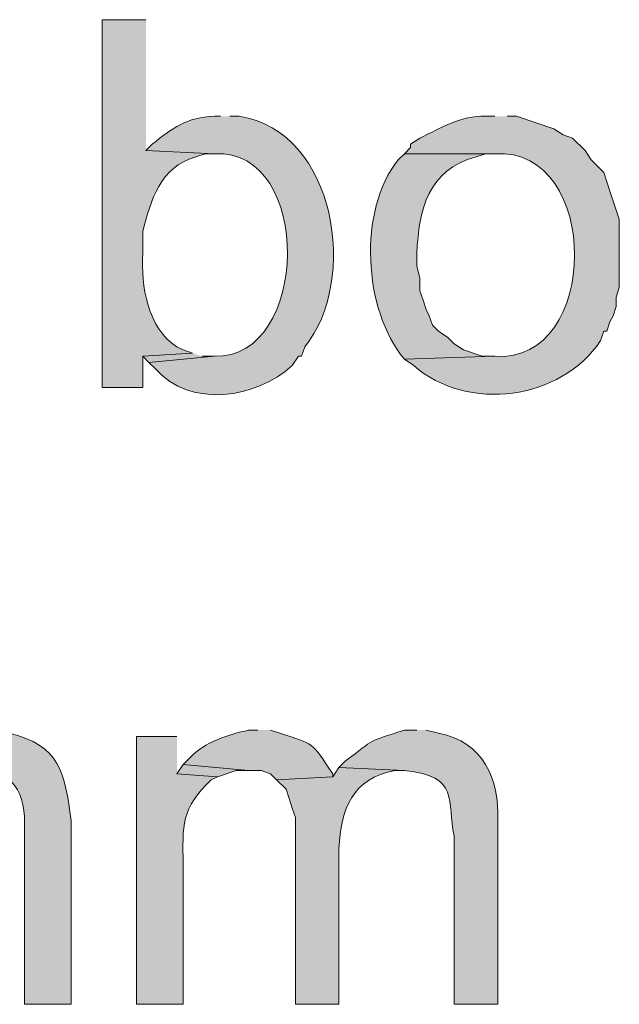
# Model space of a CAD drawing. Units: inches. Extents: x 18 to 191, y 91 to 223.
# Drawn here: x 29 to 33, y 141 to 148 of the extents above; entities that cross this region are included whole.
import ezdxf

# ---------------------------------------------------------------- set-up
doc = ezdxf.new("R2010")
doc.units = ezdxf.units.IN
doc.header["$MEASUREMENT"] = 0
doc.layers.add('Layer 1', color=7, linetype='Continuous')

msp = doc.modelspace()

# ---------------------------------------------------------------- hatches: boundary and pattern name
at = {"layer": 'Layer 1', "true_color": 0xffffff}
h = msp.add_hatch(color=7, dxfattribs=at)
edge = h.paths.add_edge_path()
edge.add_spline(control_points=[(29.3793, 148.1102), (29.3793, 148.1102), (29.083, 148.1102), (29.083, 148.1102), (29.083, 148.1102), (29.083, 145.6125), (29.083, 145.6125), (29.083, 145.6125), (29.3582, 145.6125), (29.3582, 145.6125), (29.3582, 145.6125), (29.3582, 145.8242), (29.3582, 145.8242), (29.3582, 145.8242), (29.6968, 145.8454), (29.6968, 145.8454), (29.6968, 145.8454), (29.6333, 145.8665), (29.6333, 145.8665), (29.6333, 145.8665), (29.591, 145.8877), (29.591, 145.8877), (29.3899, 146.0151), (29.3462, 146.3043), (29.3582, 146.5227), (29.3582, 146.5227), (29.3582, 146.6709), (29.3582, 146.6709), (29.4146, 146.8826), (29.4739, 147.108), (29.718, 147.1789), (29.718, 147.1789), (29.7815, 147.2), (29.7815, 147.2), (29.7815, 147.2), (29.845, 147.2), (29.845, 147.2), (29.845, 147.2), (29.3793, 147.2212), (29.3793, 147.2212)], knot_values=[0, 0, 0, 0, 0.352778, 0.352778, 0.352778, 0.705556, 0.705556, 0.705556, 1.058333, 1.058333, 1.058333, 1.411111, 1.411111, 1.411111, 1.763889, 1.763889, 1.763889, 2.116667, 2.116667, 2.116667, 2.469444, 2.469444, 2.469444, 2.822222, 2.822222, 2.822222, 3.175, 3.175, 3.175, 3.527778, 3.527778, 3.527778, 3.880556, 3.880556, 3.880556, 4.233333, 4.233333, 4.233333, 4.586111, 4.586111, 4.586111, 4.586111], degree=3, periodic=0)
edge.add_line((29.3793, 147.2212), (29.3793, 148.1102))
h = msp.add_hatch(color=7, dxfattribs=at)
edge = h.paths.add_edge_path()
edge.add_spline(control_points=[(29.8873, 147.4541), (29.8873, 147.4541), (29.845, 147.4541), (29.845, 147.4541), (29.6566, 147.4477), (29.5568, 147.3715), (29.4217, 147.2636), (29.4217, 147.2636), (29.3793, 147.2212), (29.3793, 147.2212), (29.3793, 147.2212), (29.845, 147.2001), (29.845, 147.2001), (30.5195, 147.236), (30.4938, 145.802), (29.845, 145.8242), (29.845, 145.8242), (29.4005, 145.7819), (29.4005, 145.7819), (29.4005, 145.7819), (29.4428, 145.7396), (29.4428, 145.7396), (29.6852, 145.4669), (30.129, 145.5378), (30.3742, 145.7607), (30.3742, 145.7607), (30.4165, 145.8242), (30.4165, 145.8242), (30.4165, 145.8242), (30.4377, 145.8242), (30.4377, 145.8242), (30.4377, 145.8242), (30.4588, 145.8877), (30.4588, 145.8877), (30.8257, 146.334), (30.6747, 147.3507), (30.0143, 147.4541), (30.0143, 147.4541), (29.9508, 147.4541), (29.9508, 147.4541)], knot_values=[0, 0, 0, 0, 0.352778, 0.352778, 0.352778, 0.705556, 0.705556, 0.705556, 1.058333, 1.058333, 1.058333, 1.411111, 1.411111, 1.411111, 1.763889, 1.763889, 1.763889, 2.116667, 2.116667, 2.116667, 2.469444, 2.469444, 2.469444, 2.822222, 2.822222, 2.822222, 3.175, 3.175, 3.175, 3.527778, 3.527778, 3.527778, 3.880556, 3.880556, 3.880556, 4.233333, 4.233333, 4.233333, 4.586111, 4.586111, 4.586111, 4.586111], degree=3, periodic=0)
edge.add_line((29.9508, 147.4541), (29.8873, 147.4541))
h = msp.add_hatch(color=7, dxfattribs=at)
edge = h.paths.add_edge_path()
edge.add_spline(control_points=[(31.75, 147.4541), (31.75, 147.4541), (31.6865, 147.4541), (31.6865, 147.4541), (31.526, 147.4618), (31.3768, 147.3719), (31.242, 147.3059), (31.242, 147.3059), (31.1785, 147.2636), (31.1785, 147.2636), (31.1785, 147.2636), (31.1785, 147.2424), (31.1785, 147.2424), (31.1785, 147.2424), (31.1362, 147.2001), (31.1362, 147.2001), (31.1362, 147.2001), (31.75, 147.2001), (31.75, 147.2001), (32.4774, 147.2456), (32.47, 145.7681), (31.75, 145.8242), (31.75, 145.8242), (31.1362, 145.8031), (31.1362, 145.8031), (31.1362, 145.8031), (31.1997, 145.7607), (31.1997, 145.7607), (31.5666, 145.4408), (32.2001, 145.5251), (32.4697, 145.9301), (32.4697, 145.9301), (32.4908, 145.9936), (32.4908, 145.9936), (32.4908, 145.9936), (32.512, 145.9936), (32.512, 145.9936), (32.512, 145.9936), (32.5332, 146.0571), (32.5332, 146.0571), (32.5332, 146.0571), (32.5543, 146.0994), (32.5543, 146.0994), (32.5543, 146.0994), (32.5755, 146.1629), (32.5755, 146.1629), (32.5755, 146.1629), (32.5755, 146.2264), (32.5755, 146.2264), (32.5755, 146.2264), (32.5967, 146.2899), (32.5967, 146.2899), (32.5967, 146.2899), (32.5967, 146.7556), (32.5967, 146.7556), (32.5967, 146.7556), (32.5332, 146.9461), (32.5332, 146.9461), (32.5332, 146.9461), (32.512, 147.0096), (32.512, 147.0096), (32.512, 147.0096), (32.4908, 147.0731), (32.4908, 147.0731), (32.4908, 147.0731), (32.4062, 147.1577), (32.4062, 147.1577), (32.4062, 147.1577), (32.3638, 147.2212), (32.3638, 147.2212), (32.3638, 147.2212), (32.2792, 147.3059), (32.2792, 147.3059), (32.2792, 147.3059), (32.2157, 147.3271), (32.2157, 147.3271), (32.2157, 147.3271), (32.1522, 147.3694), (32.1522, 147.3694), (32.1522, 147.3694), (31.8982, 147.4541), (31.8982, 147.4541), (31.8982, 147.4541), (31.8347, 147.4541), (31.8347, 147.4541)], knot_values=[0, 0, 0, 0, 0.352778, 0.352778, 0.352778, 0.705556, 0.705556, 0.705556, 1.058333, 1.058333, 1.058333, 1.411111, 1.411111, 1.411111, 1.763889, 1.763889, 1.763889, 2.116667, 2.116667, 2.116667, 2.469444, 2.469444, 2.469444, 2.822222, 2.822222, 2.822222, 3.175, 3.175, 3.175, 3.527778, 3.527778, 3.527778, 3.880556, 3.880556, 3.880556, 4.233333, 4.233333, 4.233333, 4.586111, 4.586111, 4.586111, 4.938889, 4.938889, 4.938889, 5.291667, 5.291667, 5.291667, 5.644444, 5.644444, 5.644444, 5.997222, 5.997222, 5.997222, 6.35, 6.35, 6.35, 6.702778, 6.702778, 6.702778, 7.055556, 7.055556, 7.055556, 7.408333, 7.408333, 7.408333, 7.761111, 7.761111, 7.761111, 8.113889, 8.113889, 8.113889, 8.466667, 8.466667, 8.466667, 8.819444, 8.819444, 8.819444, 9.172222, 9.172222, 9.172222, 9.525, 9.525, 9.525, 9.877778, 9.877778, 9.877778, 9.877778], degree=3, periodic=0)
edge.add_line((31.8347, 147.4541), (31.75, 147.4541))
h = msp.add_hatch(color=7, dxfattribs=at)
edge = h.paths.add_edge_path()
edge.add_spline(control_points=[(31.1362, 147.2001), (31.1362, 147.2001), (31.0938, 147.1577), (31.0938, 147.1577), (30.8194, 146.8152), (30.8561, 146.1385), (31.1362, 145.8031), (31.1362, 145.8031), (31.75, 145.8242), (31.75, 145.8242), (31.75, 145.8242), (31.6653, 145.8242), (31.6653, 145.8242), (31.6653, 145.8242), (31.5383, 145.8665), (31.5383, 145.8665), (31.5383, 145.8665), (31.4748, 145.9089), (31.4748, 145.9089), (31.4748, 145.9089), (31.4325, 145.9512), (31.4325, 145.9512), (31.4325, 145.9512), (31.369, 145.9936), (31.369, 145.9936), (31.369, 145.9936), (31.3267, 146.0359), (31.3267, 146.0359), (31.3267, 146.0359), (31.3055, 146.0994), (31.3055, 146.0994), (31.3055, 146.0994), (31.2843, 146.1417), (31.2843, 146.1417), (31.2843, 146.1417), (31.2632, 146.2052), (31.2632, 146.2052), (31.2632, 146.2052), (31.242, 146.2687), (31.242, 146.2687), (31.242, 146.2687), (31.242, 146.3534), (31.242, 146.3534), (31.242, 146.3534), (31.2208, 146.4381), (31.2208, 146.4381), (31.2208, 146.4381), (31.2208, 146.5227), (31.2208, 146.5227), (31.2349, 146.8247), (31.2967, 147.0893), (31.623, 147.1789), (31.623, 147.1789), (31.6865, 147.2001), (31.6865, 147.2001), (31.6865, 147.2001), (31.75, 147.2001), (31.75, 147.2001)], knot_values=[0, 0, 0, 0, 0.352778, 0.352778, 0.352778, 0.705556, 0.705556, 0.705556, 1.058333, 1.058333, 1.058333, 1.411111, 1.411111, 1.411111, 1.763889, 1.763889, 1.763889, 2.116667, 2.116667, 2.116667, 2.469444, 2.469444, 2.469444, 2.822222, 2.822222, 2.822222, 3.175, 3.175, 3.175, 3.527778, 3.527778, 3.527778, 3.880556, 3.880556, 3.880556, 4.233333, 4.233333, 4.233333, 4.586111, 4.586111, 4.586111, 4.938889, 4.938889, 4.938889, 5.291667, 5.291667, 5.291667, 5.644444, 5.644444, 5.644444, 5.997222, 5.997222, 5.997222, 6.35, 6.35, 6.35, 6.702778, 6.702778, 6.702778, 6.702778], degree=3, periodic=0)
edge.add_line((31.75, 147.2001), (31.1362, 147.2001))
for points in [[(29.6968, 145.8454), (29.3582, 145.8242), (29.4005, 145.7819), (29.845, 145.8242), (29.7603, 145.8242)], [(29.6333, 143.0514), (29.591, 142.9879), (29.8662, 142.9667), (29.9932, 143.009), (30.0778, 143.009)]]:
    msp.add_hatch(color=7, dxfattribs=at).paths.add_polyline_path(points)
h = msp.add_hatch(color=7, dxfattribs=at)
edge = h.paths.add_edge_path()
edge.add_spline(control_points=[(28.2998, 143.2842), (28.2998, 143.2842), (28.2363, 143.2842), (28.2363, 143.2842), (28.0127, 143.2034), (28.0183, 143.2447), (27.8342, 143.0726), (27.8342, 143.0726), (27.7918, 143.0302), (27.7918, 143.0302), (27.7918, 143.0302), (28.2363, 143.009), (28.2363, 143.009), (28.5231, 143.0073), (28.5676, 142.8097), (28.5538, 142.5646), (28.5538, 142.5646), (28.5538, 141.4215), (28.5538, 141.4215), (28.5538, 141.4215), (28.8713, 141.4215), (28.8713, 141.4215), (28.8713, 141.4215), (28.8713, 142.6704), (28.8713, 142.6704), (28.8283, 142.9939), (28.7976, 143.1816), (28.448, 143.263), (28.448, 143.263), (28.3845, 143.2842), (28.3845, 143.2842)], knot_values=[0, 0, 0, 0, 0.352778, 0.352778, 0.352778, 0.705556, 0.705556, 0.705556, 1.058333, 1.058333, 1.058333, 1.411111, 1.411111, 1.411111, 1.763889, 1.763889, 1.763889, 2.116667, 2.116667, 2.116667, 2.469444, 2.469444, 2.469444, 2.822222, 2.822222, 2.822222, 3.175, 3.175, 3.175, 3.527778, 3.527778, 3.527778, 3.527778], degree=3, periodic=0)
edge.add_line((28.3845, 143.2842), (28.2998, 143.2842))
h = msp.add_hatch(color=7, dxfattribs=at)
edge = h.paths.add_edge_path()
edge.add_spline(control_points=[(30.1413, 143.2842), (30.1413, 143.2842), (30.0778, 143.2842), (30.0778, 143.2842), (29.935, 143.2532), (29.7829, 143.2048), (29.6757, 143.0937), (29.6757, 143.0937), (29.6333, 143.0514), (29.6333, 143.0514), (29.6333, 143.0514), (30.0778, 143.009), (30.0778, 143.009), (30.0778, 143.009), (30.1625, 143.009), (30.1625, 143.009), (30.1625, 143.009), (30.226, 142.9879), (30.226, 142.9879), (30.226, 142.9879), (30.2683, 142.9455), (30.2683, 142.9455), (30.2683, 142.9455), (30.6493, 142.9667), (30.6493, 142.9667), (30.6493, 142.9667), (30.6493, 142.9879), (30.6493, 142.9879), (30.4998, 143.2094), (30.5283, 143.1869), (30.2895, 143.263), (30.2895, 143.263), (30.226, 143.2842), (30.226, 143.2842)], knot_values=[0, 0, 0, 0, 0.352778, 0.352778, 0.352778, 0.705556, 0.705556, 0.705556, 1.058333, 1.058333, 1.058333, 1.411111, 1.411111, 1.411111, 1.763889, 1.763889, 1.763889, 2.116667, 2.116667, 2.116667, 2.469444, 2.469444, 2.469444, 2.822222, 2.822222, 2.822222, 3.175, 3.175, 3.175, 3.527778, 3.527778, 3.527778, 3.880556, 3.880556, 3.880556, 3.880556], degree=3, periodic=0)
edge.add_line((30.226, 143.2842), (30.1413, 143.2842))
h = msp.add_hatch(color=7, dxfattribs=at)
edge = h.paths.add_edge_path()
edge.add_spline(control_points=[(31.2208, 143.2842), (31.2208, 143.2842), (31.1362, 143.2842), (31.1362, 143.2842), (30.8793, 143.2003), (30.9443, 143.2324), (30.734, 143.0726), (30.734, 143.0726), (30.6917, 143.0302), (30.6917, 143.0302), (30.6917, 143.0302), (31.1362, 143.009), (31.1362, 143.009), (31.5214, 142.9699), (31.4212, 142.8037), (31.4748, 142.5646), (31.4748, 142.5646), (31.4748, 141.4215), (31.4748, 141.4215), (31.4748, 141.4215), (31.7712, 141.4215), (31.7712, 141.4215), (31.7712, 141.4215), (31.7712, 142.6704), (31.7712, 142.6704), (31.7803, 142.9537), (31.6745, 143.2038), (31.369, 143.263), (31.369, 143.263), (31.2843, 143.2842), (31.2843, 143.2842)], knot_values=[0, 0, 0, 0, 0.352778, 0.352778, 0.352778, 0.705556, 0.705556, 0.705556, 1.058333, 1.058333, 1.058333, 1.411111, 1.411111, 1.411111, 1.763889, 1.763889, 1.763889, 2.116667, 2.116667, 2.116667, 2.469444, 2.469444, 2.469444, 2.822222, 2.822222, 2.822222, 3.175, 3.175, 3.175, 3.527778, 3.527778, 3.527778, 3.527778], degree=3, periodic=0)
edge.add_line((31.2843, 143.2842), (31.2208, 143.2842))
h = msp.add_hatch(color=7, dxfattribs=at)
edge = h.paths.add_edge_path()
edge.add_spline(control_points=[(29.591, 143.2419), (29.591, 143.2419), (29.3158, 143.2419), (29.3158, 143.2419), (29.3158, 143.2419), (29.3158, 141.4216), (29.3158, 141.4216), (29.3158, 141.4216), (29.6333, 141.4216), (29.6333, 141.4216), (29.6333, 141.4216), (29.6333, 142.3741), (29.6333, 142.3741), (29.628, 142.6277), (29.6189, 142.76), (29.8238, 142.9455), (29.8238, 142.9455), (29.8662, 142.9667), (29.8662, 142.9667), (29.8662, 142.9667), (29.591, 142.9879), (29.591, 142.9879)], knot_values=[0, 0, 0, 0, 0.352778, 0.352778, 0.352778, 0.705556, 0.705556, 0.705556, 1.058333, 1.058333, 1.058333, 1.411111, 1.411111, 1.411111, 1.763889, 1.763889, 1.763889, 2.116667, 2.116667, 2.116667, 2.469444, 2.469444, 2.469444, 2.469444], degree=3, periodic=0)
edge.add_line((29.591, 142.9879), (29.591, 143.2419))
h = msp.add_hatch(color=7, dxfattribs=at)
edge = h.paths.add_edge_path()
edge.add_spline(control_points=[(30.6917, 143.0302), (30.6917, 143.0302), (30.6493, 142.9667), (30.6493, 142.9667), (30.6493, 142.9667), (30.2683, 142.9455), (30.2683, 142.9455), (30.2683, 142.9455), (30.3318, 142.8821), (30.3318, 142.8821), (30.3318, 142.8821), (30.353, 142.8186), (30.353, 142.8186), (30.353, 142.8186), (30.3742, 142.755), (30.3742, 142.755), (30.3742, 142.755), (30.3953, 142.6915), (30.3953, 142.6915), (30.3953, 142.6915), (30.3953, 141.4215), (30.3953, 141.4215), (30.3953, 141.4215), (30.6917, 141.4215), (30.6917, 141.4215), (30.6917, 141.4215), (30.6917, 142.4799), (30.6917, 142.4799), (30.7061, 142.7473), (30.7806, 142.9586), (31.0727, 143.009), (31.0727, 143.009), (31.1362, 143.009), (31.1362, 143.009)], knot_values=[0, 0, 0, 0, 0.352778, 0.352778, 0.352778, 0.705556, 0.705556, 0.705556, 1.058333, 1.058333, 1.058333, 1.411111, 1.411111, 1.411111, 1.763889, 1.763889, 1.763889, 2.116667, 2.116667, 2.116667, 2.469444, 2.469444, 2.469444, 2.822222, 2.822222, 2.822222, 3.175, 3.175, 3.175, 3.527778, 3.527778, 3.527778, 3.880556, 3.880556, 3.880556, 3.880556], degree=3, periodic=0)
edge.add_line((31.1362, 143.009), (30.6917, 143.0302))

# ---------------------------------------------------------------- linework, layer by layer
at = {"layer": 'Layer 1', "lineweight": 0}
for points in [[(29.6968, 145.8454), (29.3582, 145.8242), (29.4005, 145.7819), (29.845, 145.8242), (29.7603, 145.8242)], [(29.6333, 143.0514), (29.591, 142.9879), (29.8662, 142.9667), (29.9932, 143.009), (30.0778, 143.009)]]:
    msp.add_lwpolyline(points, dxfattribs=at)
for points, knots in [([(29.3793, 148.1102), (29.3793, 148.1102), (29.083, 148.1102), (29.083, 148.1102), (29.083, 148.1102), (29.083, 145.6125), (29.083, 145.6125), (29.083, 145.6125), (29.3582, 145.6125), (29.3582, 145.6125), (29.3582, 145.6125), (29.3582, 145.8242), (29.3582, 145.8242), (29.3582, 145.8242), (29.6968, 145.8454), (29.6968, 145.8454), (29.6968, 145.8454), (29.6333, 145.8665), (29.6333, 145.8665), (29.6333, 145.8665), (29.591, 145.8877), (29.591, 145.8877), (29.3899, 146.0151), (29.3462, 146.3043), (29.3582, 146.5227), (29.3582, 146.5227), (29.3582, 146.6709), (29.3582, 146.6709), (29.4146, 146.8826), (29.4739, 147.108), (29.718, 147.1789), (29.718, 147.1789), (29.7815, 147.2), (29.7815, 147.2), (29.7815, 147.2), (29.845, 147.2), (29.845, 147.2), (29.845, 147.2), (29.3793, 147.2212), (29.3793, 147.2212)], [0, 0, 0, 0, 1, 1, 1, 2, 2, 2, 3, 3, 3, 4, 4, 4, 5, 5, 5, 6, 6, 6, 7, 7, 7, 8, 8, 8, 9, 9, 9, 10, 10, 10, 11, 11, 11, 12, 12, 12, 13, 13, 13, 13]), ([(29.8873, 147.4541), (29.8873, 147.4541), (29.845, 147.4541), (29.845, 147.4541), (29.6566, 147.4477), (29.5568, 147.3715), (29.4217, 147.2636), (29.4217, 147.2636), (29.3793, 147.2212), (29.3793, 147.2212), (29.3793, 147.2212), (29.845, 147.2001), (29.845, 147.2001), (30.5195, 147.236), (30.4938, 145.802), (29.845, 145.8242), (29.845, 145.8242), (29.4005, 145.7819), (29.4005, 145.7819), (29.4005, 145.7819), (29.4428, 145.7396), (29.4428, 145.7396), (29.6852, 145.4669), (30.129, 145.5378), (30.3742, 145.7607), (30.3742, 145.7607), (30.4165, 145.8242), (30.4165, 145.8242), (30.4165, 145.8242), (30.4377, 145.8242), (30.4377, 145.8242), (30.4377, 145.8242), (30.4588, 145.8877), (30.4588, 145.8877), (30.8257, 146.334), (30.6747, 147.3507), (30.0143, 147.4541), (30.0143, 147.4541), (29.9508, 147.4541), (29.9508, 147.4541)], [0, 0, 0, 0, 1, 1, 1, 2, 2, 2, 3, 3, 3, 4, 4, 4, 5, 5, 5, 6, 6, 6, 7, 7, 7, 8, 8, 8, 9, 9, 9, 10, 10, 10, 11, 11, 11, 12, 12, 12, 13, 13, 13, 13]), ([(31.75, 147.4541), (31.75, 147.4541), (31.6865, 147.4541), (31.6865, 147.4541), (31.526, 147.4618), (31.3768, 147.3719), (31.242, 147.3059), (31.242, 147.3059), (31.1785, 147.2636), (31.1785, 147.2636), (31.1785, 147.2636), (31.1785, 147.2424), (31.1785, 147.2424), (31.1785, 147.2424), (31.1362, 147.2001), (31.1362, 147.2001), (31.1362, 147.2001), (31.75, 147.2001), (31.75, 147.2001), (32.4774, 147.2456), (32.47, 145.7681), (31.75, 145.8242), (31.75, 145.8242), (31.1362, 145.8031), (31.1362, 145.8031), (31.1362, 145.8031), (31.1997, 145.7607), (31.1997, 145.7607), (31.5666, 145.4408), (32.2001, 145.5251), (32.4697, 145.9301), (32.4697, 145.9301), (32.4908, 145.9936), (32.4908, 145.9936), (32.4908, 145.9936), (32.512, 145.9936), (32.512, 145.9936), (32.512, 145.9936), (32.5332, 146.0571), (32.5332, 146.0571), (32.5332, 146.0571), (32.5543, 146.0994), (32.5543, 146.0994), (32.5543, 146.0994), (32.5755, 146.1629), (32.5755, 146.1629), (32.5755, 146.1629), (32.5755, 146.2264), (32.5755, 146.2264), (32.5755, 146.2264), (32.5967, 146.2899), (32.5967, 146.2899), (32.5967, 146.2899), (32.5967, 146.7556), (32.5967, 146.7556), (32.5967, 146.7556), (32.5332, 146.9461), (32.5332, 146.9461), (32.5332, 146.9461), (32.512, 147.0096), (32.512, 147.0096), (32.512, 147.0096), (32.4908, 147.0731), (32.4908, 147.0731), (32.4908, 147.0731), (32.4062, 147.1577), (32.4062, 147.1577), (32.4062, 147.1577), (32.3638, 147.2212), (32.3638, 147.2212), (32.3638, 147.2212), (32.2792, 147.3059), (32.2792, 147.3059), (32.2792, 147.3059), (32.2157, 147.3271), (32.2157, 147.3271), (32.2157, 147.3271), (32.1522, 147.3694), (32.1522, 147.3694), (32.1522, 147.3694), (31.8982, 147.4541), (31.8982, 147.4541), (31.8982, 147.4541), (31.8347, 147.4541), (31.8347, 147.4541)], [0, 0, 0, 0, 1, 1, 1, 2, 2, 2, 3, 3, 3, 4, 4, 4, 5, 5, 5, 6, 6, 6, 7, 7, 7, 8, 8, 8, 9, 9, 9, 10, 10, 10, 11, 11, 11, 12, 12, 12, 13, 13, 13, 14, 14, 14, 15, 15, 15, 16, 16, 16, 17, 17, 17, 18, 18, 18, 19, 19, 19, 20, 20, 20, 21, 21, 21, 22, 22, 22, 23, 23, 23, 24, 24, 24, 25, 25, 25, 26, 26, 26, 27, 27, 27, 28, 28, 28, 28]), ([(31.1362, 147.2001), (31.1362, 147.2001), (31.0938, 147.1577), (31.0938, 147.1577), (30.8194, 146.8152), (30.8561, 146.1385), (31.1362, 145.8031), (31.1362, 145.8031), (31.75, 145.8242), (31.75, 145.8242), (31.75, 145.8242), (31.6653, 145.8242), (31.6653, 145.8242), (31.6653, 145.8242), (31.5383, 145.8665), (31.5383, 145.8665), (31.5383, 145.8665), (31.4748, 145.9089), (31.4748, 145.9089), (31.4748, 145.9089), (31.4325, 145.9512), (31.4325, 145.9512), (31.4325, 145.9512), (31.369, 145.9936), (31.369, 145.9936), (31.369, 145.9936), (31.3267, 146.0359), (31.3267, 146.0359), (31.3267, 146.0359), (31.3055, 146.0994), (31.3055, 146.0994), (31.3055, 146.0994), (31.2843, 146.1417), (31.2843, 146.1417), (31.2843, 146.1417), (31.2632, 146.2052), (31.2632, 146.2052), (31.2632, 146.2052), (31.242, 146.2687), (31.242, 146.2687), (31.242, 146.2687), (31.242, 146.3534), (31.242, 146.3534), (31.242, 146.3534), (31.2208, 146.4381), (31.2208, 146.4381), (31.2208, 146.4381), (31.2208, 146.5227), (31.2208, 146.5227), (31.2349, 146.8247), (31.2967, 147.0893), (31.623, 147.1789), (31.623, 147.1789), (31.6865, 147.2001), (31.6865, 147.2001), (31.6865, 147.2001), (31.75, 147.2001), (31.75, 147.2001)], [0, 0, 0, 0, 1, 1, 1, 2, 2, 2, 3, 3, 3, 4, 4, 4, 5, 5, 5, 6, 6, 6, 7, 7, 7, 8, 8, 8, 9, 9, 9, 10, 10, 10, 11, 11, 11, 12, 12, 12, 13, 13, 13, 14, 14, 14, 15, 15, 15, 16, 16, 16, 17, 17, 17, 18, 18, 18, 19, 19, 19, 19]), ([(28.2998, 143.2842), (28.2998, 143.2842), (28.2363, 143.2842), (28.2363, 143.2842), (28.0127, 143.2034), (28.0183, 143.2447), (27.8342, 143.0726), (27.8342, 143.0726), (27.7918, 143.0302), (27.7918, 143.0302), (27.7918, 143.0302), (28.2363, 143.009), (28.2363, 143.009), (28.5231, 143.0073), (28.5676, 142.8097), (28.5538, 142.5646), (28.5538, 142.5646), (28.5538, 141.4215), (28.5538, 141.4215), (28.5538, 141.4215), (28.8713, 141.4215), (28.8713, 141.4215), (28.8713, 141.4215), (28.8713, 142.6704), (28.8713, 142.6704), (28.8283, 142.9939), (28.7976, 143.1816), (28.448, 143.263), (28.448, 143.263), (28.3845, 143.2842), (28.3845, 143.2842)], [0, 0, 0, 0, 1, 1, 1, 2, 2, 2, 3, 3, 3, 4, 4, 4, 5, 5, 5, 6, 6, 6, 7, 7, 7, 8, 8, 8, 9, 9, 9, 10, 10, 10, 10]), ([(30.1413, 143.2842), (30.1413, 143.2842), (30.0778, 143.2842), (30.0778, 143.2842), (29.935, 143.2532), (29.7829, 143.2048), (29.6757, 143.0937), (29.6757, 143.0937), (29.6333, 143.0514), (29.6333, 143.0514), (29.6333, 143.0514), (30.0778, 143.009), (30.0778, 143.009), (30.0778, 143.009), (30.1625, 143.009), (30.1625, 143.009), (30.1625, 143.009), (30.226, 142.9879), (30.226, 142.9879), (30.226, 142.9879), (30.2683, 142.9455), (30.2683, 142.9455), (30.2683, 142.9455), (30.6493, 142.9667), (30.6493, 142.9667), (30.6493, 142.9667), (30.6493, 142.9879), (30.6493, 142.9879), (30.4998, 143.2094), (30.5283, 143.1869), (30.2895, 143.263), (30.2895, 143.263), (30.226, 143.2842), (30.226, 143.2842)], [0, 0, 0, 0, 1, 1, 1, 2, 2, 2, 3, 3, 3, 4, 4, 4, 5, 5, 5, 6, 6, 6, 7, 7, 7, 8, 8, 8, 9, 9, 9, 10, 10, 10, 11, 11, 11, 11]), ([(31.2208, 143.2842), (31.2208, 143.2842), (31.1362, 143.2842), (31.1362, 143.2842), (30.8793, 143.2003), (30.9443, 143.2324), (30.734, 143.0726), (30.734, 143.0726), (30.6917, 143.0302), (30.6917, 143.0302), (30.6917, 143.0302), (31.1362, 143.009), (31.1362, 143.009), (31.5214, 142.9699), (31.4212, 142.8037), (31.4748, 142.5646), (31.4748, 142.5646), (31.4748, 141.4215), (31.4748, 141.4215), (31.4748, 141.4215), (31.7712, 141.4215), (31.7712, 141.4215), (31.7712, 141.4215), (31.7712, 142.6704), (31.7712, 142.6704), (31.7803, 142.9537), (31.6745, 143.2038), (31.369, 143.263), (31.369, 143.263), (31.2843, 143.2842), (31.2843, 143.2842)], [0, 0, 0, 0, 1, 1, 1, 2, 2, 2, 3, 3, 3, 4, 4, 4, 5, 5, 5, 6, 6, 6, 7, 7, 7, 8, 8, 8, 9, 9, 9, 10, 10, 10, 10]), ([(29.591, 143.2419), (29.591, 143.2419), (29.3158, 143.2419), (29.3158, 143.2419), (29.3158, 143.2419), (29.3158, 141.4216), (29.3158, 141.4216), (29.3158, 141.4216), (29.6333, 141.4216), (29.6333, 141.4216), (29.6333, 141.4216), (29.6333, 142.3741), (29.6333, 142.3741), (29.628, 142.6277), (29.6189, 142.76), (29.8238, 142.9455), (29.8238, 142.9455), (29.8662, 142.9667), (29.8662, 142.9667), (29.8662, 142.9667), (29.591, 142.9879), (29.591, 142.9879)], [0, 0, 0, 0, 1, 1, 1, 2, 2, 2, 3, 3, 3, 4, 4, 4, 5, 5, 5, 6, 6, 6, 7, 7, 7, 7]), ([(30.6917, 143.0302), (30.6917, 143.0302), (30.6493, 142.9667), (30.6493, 142.9667), (30.6493, 142.9667), (30.2683, 142.9455), (30.2683, 142.9455), (30.2683, 142.9455), (30.3318, 142.8821), (30.3318, 142.8821), (30.3318, 142.8821), (30.353, 142.8186), (30.353, 142.8186), (30.353, 142.8186), (30.3742, 142.755), (30.3742, 142.755), (30.3742, 142.755), (30.3953, 142.6915), (30.3953, 142.6915), (30.3953, 142.6915), (30.3953, 141.4215), (30.3953, 141.4215), (30.3953, 141.4215), (30.6917, 141.4215), (30.6917, 141.4215), (30.6917, 141.4215), (30.6917, 142.4799), (30.6917, 142.4799), (30.7061, 142.7473), (30.7806, 142.9586), (31.0727, 143.009), (31.0727, 143.009), (31.1362, 143.009), (31.1362, 143.009)], [0, 0, 0, 0, 1, 1, 1, 2, 2, 2, 3, 3, 3, 4, 4, 4, 5, 5, 5, 6, 6, 6, 7, 7, 7, 8, 8, 8, 9, 9, 9, 10, 10, 10, 11, 11, 11, 11])]:
    msp.add_open_spline(points, degree=3, knots=knots, dxfattribs=at)

doc.saveas('drawing.dxf')
